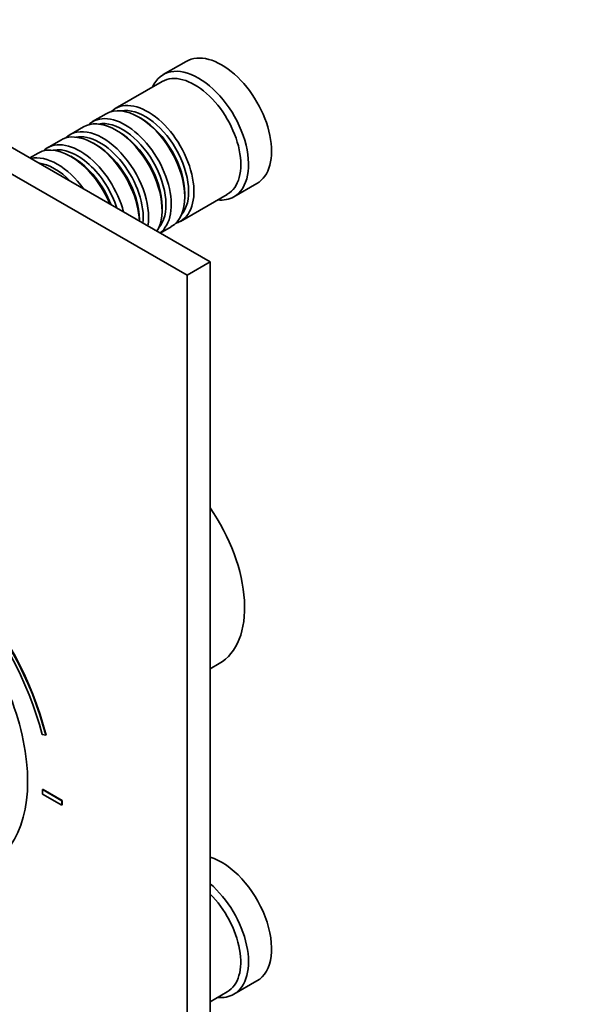
# Model space of a CAD drawing. Units: millimetres. Extents: x 0 to 747, y 0 to 1164.
# Drawn here: x 223 to 327, y 193 to 375 of the extents above; entities that cross this region are included whole.
import ezdxf
from ezdxf import colors
from ezdxf.entities.mleader import LeaderData, LeaderLine
from ezdxf.math import Vec2, Vec3

# ---------------------------------------------------------------- set-up
doc = ezdxf.new("R2010")
doc.units = ezdxf.units.MM
doc.layers.add('DV6_Défaut', color=7, linetype='Continuous')
doc.layers.add('Défaut', color=7, linetype='Continuous')

# ---------------------------------------------------------------- blocks, each defined once
blk = doc.blocks.new('_DOT')
at = {"color": 0}
blk.add_line((0, 0), (-1, 0), dxfattribs=at)
at = {"color": 0, "const_width": 0.333}
blk.add_lwpolyline([(-0.1665, 0, 1), (0.1665, 0, 1)], format="xyb", close=True, dxfattribs=at)
blk = doc.blocks.new('SE5')
at = {"layer": 'DV6_Défaut', "color": 7, "linetype": 'Continuous', "lineweight": 35}
for p, q in [((258.3, 329.95), (152.23, 391.18)), ((254.06, 327.5), (147.99, 388.73)), ((253.92, 366.92), (249.68, 364.47)), ((249.47, 363.2), (240.84, 358.22)), ((239.15, 357.24), (236.67, 355.81)), ((245.64, 356.36), (245.15, 356.64)), ((234.97, 354.83), (232.5, 353.4)), ((241.47, 353.95), (240.97, 354.24)), ((230.8, 352.42), (228.33, 350.99)), ((237.3, 351.54), (236.8, 351.83)), ((226.63, 350.01), (225.09, 349.12)), ((233.13, 349.13), (232.63, 349.42)), ((262.68, 341.96), (266.92, 344.41)), ((252.84, 337.43), (261.47, 342.41)), ((253.63, 341.95), (253.63, 342.52)), ((249.46, 339.54), (249.46, 340.11)), ((245.29, 337.46), (245.29, 337.7)), ((249.09, 335.26), (251.15, 336.45)), ((258.3, 329.95), (254.06, 327.5)), ((258.3, 109.49), (258.3, 329.95)), ((254.06, 107.04), (254.06, 327.5)), ((258.3, 254.97), (260, 255.96)), ((227.37, 242.83), (228.04, 242.71)), ((228.04, 242.71), (228.11, 242.75)), ((227.47, 232.7), (227.54, 232.74)), ((227.47, 232.7), (227.47, 231.88)), ((231, 230.66), (227.47, 232.7)), ((231.07, 230.7), (227.54, 232.74)), ((227.47, 231.88), (231, 229.84)), ((231, 230.66), (231.07, 230.7)), ((231, 229.84), (231, 230.66)), ((231.07, 229.88), (231.07, 230.7)), ((231, 229.84), (231.07, 229.88)), ((262.68, 194.99), (266.92, 197.44)), ((258.3, 193.61), (261.47, 195.45))]:
    blk.add_line(p, q, dxfattribs=at)
for centre, major_axis, start_param, end_param in [((260.42, 355.66), (6.5, -11.26), 0, 3.141593), ((256.18, 353.22), (6.5, -11.26), 0, 3.536384), ((255.47, 352.81), (6, -10.39), 0, 3.141593), ((246.84, 347.83), (6, -10.39), 0, 3.28349), ((245.15, 346.85), (-6, 10.39), 3.141593, 6.283185), ((246.35, 347.54), (-5.65, 9.79), 3.336628, 6.08815), ((240.97, 344.44), (-6, 10.39), 3.450872, 6.283185), ((242.67, 345.42), (6, -10.39), 0.066796, 3.28349), ((242.18, 345.13), (-5.65, 9.79), 3.336628, 6.08815), ((245.64, 347.13), (-5.65, 9.79), 3.926991, 5.497787), ((238.5, 343.01), (6, -10.39), 0.61795, 3.28349), ((241.47, 344.72), (-5.65, 9.79), 3.926991, 5.497787), ((234.33, 340.6), (6, -10.39), 1.11641, 3.28349), ((236.8, 342.03), (-6, 10.39), 3.96033, 6.283185), ((238, 342.72), (-5.65, 9.79), 3.811691, 6.08815), ((232.63, 339.62), (-6, 10.39), 4.479706, 6.283185), ((233.83, 340.31), (-5.65, 9.79), 4.346245, 6.08815), ((237.3, 342.32), (-5.65, 9.79), 3.926991, 5.497787), ((230.16, 338.19), (6, -10.39), 1.741009, 2.97138), ((233.13, 339.91), (-5.65, 9.79), 4.445488, 5.497787), ((229.66, 337.91), (-5.65, 9.79), 5.119243, 5.876332), ((256.18, 353.22), (6.5, -11.26), 5.888394, 6.283185), ((246.84, 347.83), (6, -10.39), 6.141288, 6.283185), ((200.95, 247.6), (20.25, -35.07), 1.11641, 2.745955), ((201.02, 247.64), (20.25, -35.07), 1.11641, 2.745955), ((200.95, 247.6), (-19.75, 34.21), 4.258003, 5.887548), ((248.75, 275.44), (11.25, -19.49), 0, 1.712693), ((201.02, 247.89), (16.75, -29.01), 0, 3.141593), ((260.42, 208.7), (6.5, -11.26), 0, 2.589063), ((256.18, 206.25), (6.5, -11.26), 0, 2.123326), ((255.47, 205.84), (6, -10.39), 0, 2.016358), ((256.18, 206.25), (6.5, -11.26), 5.888394, 6.283185)]:
    blk.add_ellipse(centre, major_axis=major_axis, ratio=0.57735, start_param=start_param, end_param=end_param, dxfattribs=at)

msp = doc.modelspace()

# ---------------------------------------------------------------- block references
at = {"layer": 'Défaut'}
msp.add_blockref('SE5', (0, 0), dxfattribs=at)

# ---------------------------------------------------------------- leaders
at = {"layer": 'Défaut', "color": 7, "linetype": 'Continuous', "lineweight": 18}
ml = msp.add_multileader_mtext('Standard', dxfattribs=at)
ml.set_content('{\\pxsm0.9;\\fSolid Edge ISO|b1||i0||c0|p34;\\W1.;08/11/2018\\P}', color=256)
ml.set_leader_properties()
ml.set_arrow_properties(name='DOT')
ml.build(insert=Vec2(0, 0))
ml.multileader.update_dxf_attribs({"leader_type": 0, "dogleg_length": 0, "arrow_head_size": 12})
ctx = ml.context
ctx.base_point, ctx.char_height, ctx.arrow_head_size, ctx.landing_gap_size = Vec3(656.6, 1156.97), 12, 12, 4.2
notes = []
notes.append((ctx, [(0, (0, 0, 0), (0, 0), (1, 0), 1, [])]))
ctx.mtext.insert = Vec3(658.6, 1163.09)
for ctx, leaders in notes:
    for number, flags, end, landing, length, lines in leaders:
        leader = LeaderData()
        leader.index, (leader.has_last_leader_line, leader.has_dogleg_vector, leader.attachment_direction) = number, flags
        leader.last_leader_point, leader.dogleg_vector, leader.dogleg_length = Vec3(end), Vec3(landing), length
        for number, points, colour, breaks in lines:
            line = LeaderLine()
            line.index, line.vertices, line.color, line.breaks = number, Vec3.list(points), colors.encode_raw_color(colour), breaks
            leader.lines.append(line)
        ctx.leaders.append(leader)

doc.saveas('drawing.dxf')
